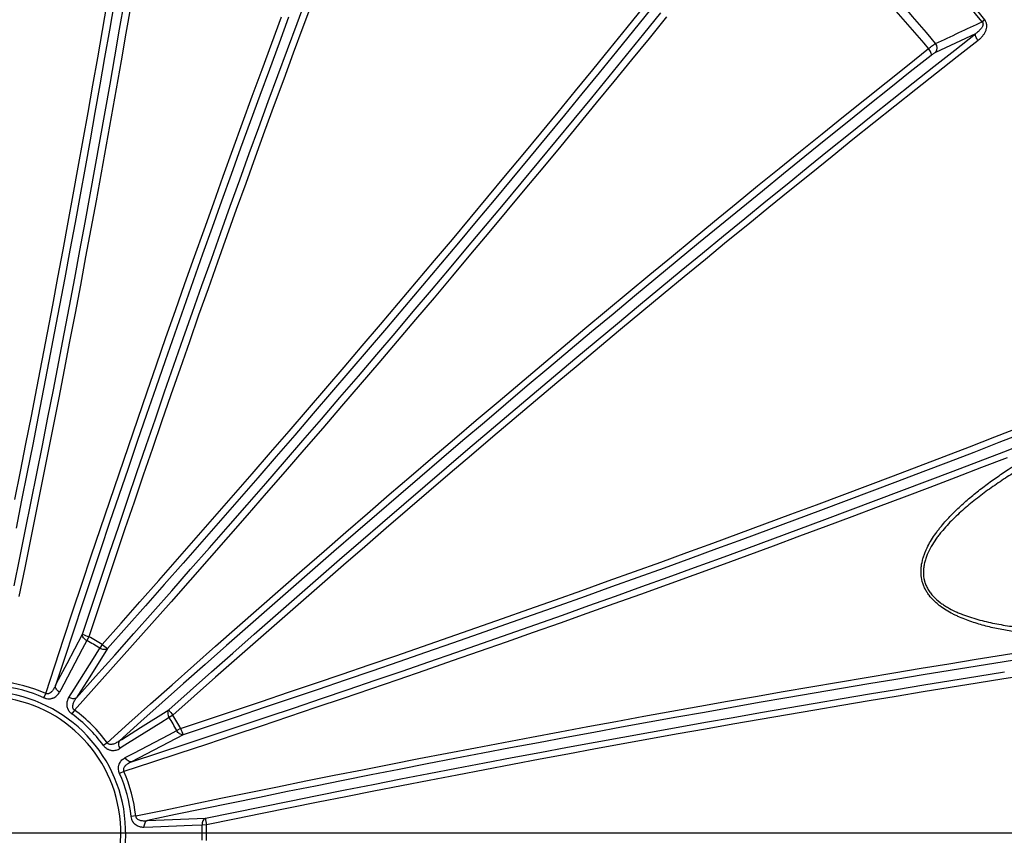
# Model space of a CAD drawing. Units: millimetres. Extents: x 0 to 420, y -6 to 302.
# Drawn here: x 116 to 151, y 100 to 129 of the extents above; entities that cross this region are included whole.
import ezdxf

# ---------------------------------------------------------------- set-up
doc = ezdxf.new("R2010")
doc.units = ezdxf.units.MM
doc.layers.add('FORMAT', color=7, linetype='Continuous')
doc.styles.add('SLDTEXTSTYLE0', font='TXT', dxfattribs={"width": 0.75})
doc.dimstyles.new('SLDDIMSTYLE3', dxfattribs={"dimtxt": 4.233333, "dimasz": 3.302, "dimexe": 0, "dimexo": 0.0625, "dimgap": 1.058333, "dimtad": 1, "dimdec": 4, "dimlfac": 40, "dimzin": 12, "dimdsep": 46, "dimtxsty": 'SLDTEXTSTYLE0', "dimsah": 1, "dimcen": 0.09, "dimazin": 3, "dimtfac": 1, "dimtofl": 0, "dimtmove": 0, "dimatfit": 3, "dimfxl": 0, "dimfrac": 2, "dimtolj": 1, "dimtzin": 12, "dimarcsym": 0})

# ---------------------------------------------------------------- blocks, each defined once
blk = doc.blocks.new('_D_6')
at = {"layer": 'FORMAT', "color": 7}
for p, q in [((161.924, 112.557), (171.861, 115.22)), ((163.425, 99.796), (173.892, 99.796))]:
    blk.add_line(p, q, dxfattribs=at)
blk.add_arc((114.3, 99.796), 58.592, 0, 15, dxfattribs=at)
for points in [[(170.895, 114.961), (171.166, 111.631), (172.154, 111.866)], [(172.892, 99.796), (173.307, 103.111), (172.291, 103.082)]]:
    blk.add_solid(points, dxfattribs=at)
at = {"layer": 'FORMAT', "color": 7, "insert": (177.199, 112.606), "char_height": 4.2333, "attachment_point": 1, "rotation": 277.709, "style": 'SLDTEXTSTYLE0'}
blk.add_mtext('15°', dxfattribs=at)
blk = doc.blocks.new('SW_CENTERMARKSYMBOL_1')
at = {"layer": 'FORMAT', "color": 0}
blk.add_line((0.125, 0), (48.125, 0), dxfattribs=at)

msp = doc.modelspace()

# ---------------------------------------------------------------- linework, layer by layer
at = {"color": 7, "linetype": 'Continuous', "lineweight": 25}
for p, q in [((150.2434244, 129.0258319), (150.1512765, 128.9508964)), ((118.0486354, 106.8422262), (117.9735108, 106.7010285)), ((118.5273955, 106.5658139), (118.442677, 106.4301552)), ((116.4304436, 104.6496904), (116.4969583, 104.8012051)), ((117.535658, 104.2015116), (117.4376997, 104.0681508)), ((121.0694385, 104.0237709), (120.9337798, 103.9390524)), ((121.3458508, 103.5450109), (121.204653, 103.4698862)), ((118.7051362, 103.0320334), (118.5717754, 102.9340752)), ((121.4353546, 103.3183042), (119.5865578, 102.3434018)), ((119.3048297, 101.9933337), (119.153315, 101.9268191)), ((119.7328884, 100.3957968), (119.5684155, 100.3776429)), ((120.1519061, 100.2334931), (122.2404624, 100.3136012)), ((122.2763031, 100.0725156), (122.1164599, 100.0669765))]:
    msp.add_line(p, q, dxfattribs=at)
at = {"color": 7, "linetype": 'Continuous', "lineweight": 25, "flags": 128}
for points in [[(115.3658359, 108.6750514), (115.5721038, 109.6834261), (115.7766931, 110.6913993), (115.9795884, 111.6988948), (116.1807743, 112.7058364), (116.3802356, 113.7121479), (116.5779572, 114.7177532), (116.7739242, 115.7225762), (116.9681217, 116.7265408), (117.1605351, 117.7295712), (117.3511497, 118.7315915), (117.5399512, 119.7325258), (117.7269253, 120.7322985), (117.9120578, 121.7308339), (118.0953348, 122.7280564), (118.2767423, 123.7238907), (118.4562667, 124.7182614), (118.6338943, 125.7110932), (118.8096118, 126.7023111), (118.9834058, 127.6918401), (119.1552632, 128.6796053), (119.3251709, 129.665532)], [(115.3912911, 111.7778891), (115.5908137, 112.7779593), (115.7885992, 113.7773814), (115.9846321, 114.7760778), (116.1788973, 115.7739713), (116.3713797, 116.7709842), (116.5620644, 117.7670394), (116.7509366, 118.7620597), (116.9379816, 119.7559678), (117.123185, 120.7486867), (117.3065324, 121.7401393), (117.4880096, 122.730249), (117.6676024, 123.7189388), (117.8452971, 124.7061321), (118.0210797, 125.6917523), (118.1949367, 126.675723), (118.3668546, 127.657968), (118.53682, 128.6384111), (118.7048198, 129.6169761)], [(118.9546153, 129.6272185), (118.7862611, 128.646589), (118.6159371, 127.6640776), (118.4436566, 126.6797605), (118.2694328, 125.6937139), (118.0932793, 124.7060144), (117.9152098, 123.7167385), (117.7352381, 122.725963), (117.5533781, 121.7337646), (117.3696439, 120.7402203), (117.1840498, 119.7454072), (116.9966102, 118.7494023), (116.8073396, 117.752283), (116.6162526, 116.7541265), (116.4233641, 115.7550102), (116.2286891, 114.7550116), (116.0322426, 113.7542083), (115.8340399, 112.7526778), (115.6340964, 111.7504978), (115.4324275, 110.747746)], [(119.5532343, 129.5385854), (119.3810156, 128.5406177), (119.2068065, 127.5407826), (119.0306206, 126.5391571), (118.8524712, 125.5358185), (118.6723723, 124.5308442), (118.4903377, 123.5243118), (118.3063815, 122.5162988), (118.1205178, 121.5068831), (117.9327609, 120.4961426), (117.7431255, 119.4841551), (117.551626, 118.4709988), (117.3582773, 117.4567519), (117.1630943, 116.4414925), (116.966092, 115.425299), (116.7672856, 114.4082498), (116.5666906, 113.3904234), (116.3643223, 112.3718983), (116.1601963, 111.352753), (115.9543285, 110.3330662), (115.7467346, 109.3129166), (115.5374308, 108.2923828)], [(117.8219288, 106.93173), (118.1448778, 107.9045952), (118.4691107, 108.8763283), (118.7946026, 109.8468539), (119.1213281, 110.8160969), (119.4492619, 111.783982), (119.7783786, 112.7504342), (120.1086526, 113.7153785), (120.4400584, 114.6787402), (120.7725702, 115.6404445), (121.1061623, 116.6004169), (121.4408088, 117.5585829), (121.7764837, 118.5148682), (122.1131611, 119.4691987), (122.4508148, 120.4215004), (122.7894186, 121.3716994), (123.1289463, 122.3197221), (123.4693715, 123.2654949), (123.8106679, 124.2089445), (124.152809, 125.1499977), (124.4957682, 126.0885816), (124.839519, 127.0246235), (125.1840347, 127.9580506), (125.5292886, 128.8887907), (125.8752539, 129.8167715)], [(126.0850069, 129.6790907), (125.7397699, 128.7530634), (125.3952428, 127.8242827), (125.0514524, 126.8928206), (124.7084252, 125.9587493), (124.366188, 125.0221412), (124.0247672, 124.0830691), (123.6841893, 123.1416056), (123.3444807, 122.1978238), (123.0056678, 121.2517969), (122.6677768, 120.3035982), (122.3308339, 119.3533013), (121.9948653, 118.4009799), (121.6598971, 117.4467077), (121.3259551, 116.4905588), (120.9930652, 115.5326073), (120.6612534, 114.5729276), (120.3305453, 113.6115939), (120.0009665, 112.6486809), (119.6725427, 111.6842633), (119.3452993, 110.7184158), (119.0192616, 109.7512133), (118.6944549, 108.7827307), (118.3709045, 107.8130433), (118.0486354, 106.8422262)], [(117.6046076, 104.6455434), (118.292081, 105.4138634), (118.9780552, 106.1828496), (119.6624785, 106.9524439), (120.3452991, 107.722588), (121.0264653, 108.4932238), (121.7059255, 109.2642929), (122.3836284, 110.0357369), (123.0595227, 110.8074976), (123.7335573, 111.5795165), (124.4056812, 112.3517352), (125.0758435, 113.1240954), (125.7439936, 113.8965385), (126.4100808, 114.6690062), (127.0740549, 115.44144), (127.7358655, 116.2137815), (128.3954627, 116.9859722), (129.0527965, 117.7579538), (129.7078171, 118.5296678), (130.3604751, 119.3010559), (131.0107211, 120.0720597), (131.6585058, 120.8426208), (132.3037803, 121.6126811), (132.9464958, 122.3821822), (133.5866036, 123.1510659), (134.2240553, 123.919274), (134.8588027, 124.6867485), (135.4907978, 125.4534313), (136.1199927, 126.2192644), (136.7463399, 126.9841898), (137.369792, 127.7481497), (137.9903018, 128.5110863), (138.6078223, 129.2729419)], [(118.5273955, 106.5658139), (119.2070133, 107.3303157), (119.885012, 108.0953623), (120.5613391, 108.8608944), (121.2359423, 109.6268525), (121.908769, 110.3931774), (122.5797673, 111.1598096), (123.248885, 111.9266897), (123.9160703, 112.6937581), (124.5812714, 113.4609555), (125.2444368, 114.2282223), (125.9055151, 114.995499), (126.5644549, 115.7627261), (127.2212052, 116.5298442), (127.875715, 117.2967937), (128.5279336, 118.0635152), (129.1778105, 118.8299493), (129.8252952, 119.5960364), (130.4703376, 120.3617173), (131.1128875, 121.1269324), (131.7528953, 121.8916226), (132.3903112, 122.6557285), (133.0250858, 123.4191908), (133.6571699, 124.1819503), (134.2865146, 124.943948), (134.9130709, 125.7051246), (135.5367904, 126.4654213), (136.1576246, 127.224779), (136.7755255, 127.9831388), (137.390445, 128.740442), (138.0023355, 129.4966299)], [(138.2342861, 129.3934233), (137.6211047, 128.6356402), (137.0048879, 127.8767394), (136.3856836, 127.1167797), (135.7635396, 126.35582), (135.1385043, 125.5939195), (134.5106262, 124.831137), (133.8799539, 124.0675318), (133.2465363, 123.3031631), (132.6104225, 122.5380902), (131.9716619, 121.7723724), (131.330304, 121.006069), (130.6863985, 120.2392395), (130.0399954, 119.4719434), (129.3911447, 118.7042401), (128.7398969, 117.9361892), (128.0863023, 117.1678502), (127.4304117, 116.3992827), (126.7722759, 115.6305463), (126.111946, 114.8617006), (125.4494731, 114.0928052), (124.7849087, 113.3239198), (124.1183043, 112.555104), (123.4497115, 111.7864173), (122.7791822, 111.0179194), (122.1067684, 110.2496699), (121.4325222, 109.4817284), (120.7564959, 108.7141543), (120.078742, 107.9470073), (119.3993129, 107.1803467), (118.7182614, 106.4142322)], [(116.4969583, 104.8012051), (116.8219444, 105.7927704), (117.1482952, 106.7833771), (117.4759855, 107.7729486), (117.8049899, 108.7614087), (118.1352832, 109.7486812), (118.4668398, 110.7346898), (118.7996342, 111.7193584), (119.1336407, 112.7026112), (119.4688334, 113.6843723), (119.8051867, 114.6645659), (120.1426744, 115.6431164), (120.4812707, 116.6199483), (120.8209493, 117.5949863), (121.161684, 118.5681551), (121.5034486, 119.5393797), (121.8462167, 120.5085851), (122.1899618, 121.4756966), (122.5346575, 122.4406395), (122.8802772, 123.4033395), (123.2267941, 124.3637222), (123.5741815, 125.3217136), (123.9224127, 126.2772397), (124.2714608, 127.2302269), (124.6212989, 128.1806016), (124.9718999, 129.1282904)], [(125.2288428, 129.1126624), (124.8822809, 128.1765089), (124.536462, 127.2377174), (124.1914122, 126.296359), (123.8471578, 125.3525047), (123.5037246, 124.4062261), (123.1611387, 123.4575947), (122.819426, 122.5066823), (122.4786124, 121.5535607), (122.1387236, 120.5983022), (121.7997854, 119.6409789), (121.4618234, 118.6816633), (121.1248631, 117.720428), (120.7889301, 116.7573457), (120.4540498, 115.7924892), (120.1202474, 114.8259316), (119.7875483, 113.8577458), (119.4559776, 112.8880053), (119.1255604, 111.9167833), (118.7963218, 110.9441534), (118.4682865, 109.970189), (118.1414794, 108.9949639), (117.8159253, 108.0185519), (117.4916487, 107.0410268), (117.1686743, 106.0624626), (116.8470264, 105.0829332)], [(138.8040521, 129.1227551), (138.1789641, 128.3517322), (137.5508248, 127.5796087), (136.9196825, 126.8064441), (136.2855859, 126.032298), (135.648584, 125.2572303), (135.008726, 124.4813006), (134.3660611, 123.7045689), (133.7206389, 122.9270951), (133.0725093, 122.1489391), (132.4217223, 121.370161), (131.768328, 120.5908209), (131.1123769, 119.8109789), (130.4539195, 119.0306951), (129.7930067, 118.2500297), (129.1296894, 117.469043), (128.4640189, 116.6877952), (127.7960464, 115.9063466), (127.1258236, 115.1247575), (126.453402, 114.3430882), (125.7788336, 113.5613989), (125.1021705, 112.77975), (124.4234648, 111.9982018), (123.7427689, 111.2168145), (123.0601352, 110.4356485), (122.3756166, 109.6547641), (121.6892657, 108.8742213), (121.0011355, 108.0940806), (120.3112791, 107.314402), (119.6197498, 106.5352457), (118.9266008, 105.7566718), (118.2318857, 104.9787405), (117.535658, 104.2015116)], [(120.9178567, 104.2146369), (121.6839713, 104.8956883), (122.4506319, 105.5751174), (123.2177789, 106.2528713), (123.9853529, 106.9288976), (124.7532945, 107.6031438), (125.521544, 108.2755576), (126.2900419, 108.9460869), (127.0587285, 109.6146797), (127.8275444, 110.2812841), (128.5964298, 110.9458486), (129.3653252, 111.6083214), (130.1341709, 112.2686513), (130.9029073, 112.9267871), (131.6714748, 113.5826777), (132.4398138, 114.2362723), (133.2078647, 114.8875201), (133.975568, 115.5363708), (134.7428641, 116.1827739), (135.5096936, 116.8266794), (136.275997, 117.4680373), (137.0417148, 118.1067979), (137.8067877, 118.7429117), (138.5711564, 119.3763293), (139.3347616, 120.0070016), (140.097544, 120.6348798), (140.8594446, 121.259915), (141.6204043, 121.882059), (142.380364, 122.5012633), (143.1392648, 123.1174801), (143.8970479, 123.7306615), (144.6536545, 124.34076), (145.4090259, 124.9477282), (146.1631036, 125.5515192), (146.9158292, 126.152086), (147.6671441, 126.7493822), (148.4169903, 127.3433614), (149.1653095, 127.9339775), (149.9120436, 128.5211848)], [(150.0025876, 128.2791493), (149.977092, 128.3138804), (149.9546085, 128.3493691), (149.9358088, 128.3845551), (149.9212546, 128.4183871), (149.9113807, 128.4498543), (149.9064822, 128.4780167), (149.9067054, 128.5020327), (149.9120436, 128.5211848)], [(150.0025876, 128.2791493), (149.2574254, 127.6931782), (148.5106816, 127.1038055), (147.762414, 126.5110767), (147.0126807, 125.915038), (146.2615398, 125.3157354), (145.5090495, 124.7132155), (144.7552683, 124.1075251), (144.0002544, 123.498711), (143.2440666, 122.8868204), (142.4867634, 122.2719009), (141.7284036, 121.654), (140.9690459, 121.0331658), (140.2087492, 120.4094464), (139.4475726, 119.78289), (138.6855749, 119.1535454), (137.9228154, 118.5214612), (137.159353, 117.8866866), (136.3952472, 117.2492707), (135.630557, 116.6092629), (134.8653419, 115.966713), (134.099661, 115.3216707), (133.3335739, 114.6741859), (132.5671398, 114.0243091), (131.8004183, 113.3720904), (131.0334688, 112.7175806), (130.2663507, 112.0608303), (129.4991236, 111.4018905), (128.7318468, 110.7408123), (127.9645801, 110.0776469), (127.1973827, 109.4124457), (126.4303143, 108.7452604), (125.6634342, 108.0761427), (124.896802, 107.4051445), (124.1304771, 106.7323177), (123.3645189, 106.0577146), (122.5989869, 105.3813874), (121.8339403, 104.7033887), (121.0694385, 104.0237709)], [(118.7051362, 103.0320334), (119.482365, 103.7282611), (120.2602964, 104.4229762), (121.0388703, 105.1161252), (121.8180266, 105.8076545), (122.5977052, 106.4975109), (123.3778459, 107.1856411), (124.1583886, 107.871992), (124.9392731, 108.5565106), (125.7204391, 109.2391443), (126.5018264, 109.9198402), (127.2833746, 110.5985459), (128.0650235, 111.2752091), (128.8467127, 111.9497774), (129.6283821, 112.622199), (130.4099712, 113.2924218), (131.1914198, 113.9603943), (131.9726676, 114.6260649), (132.7536543, 115.2893821), (133.5343196, 115.9502949), (134.3146034, 116.6087523), (135.0944455, 117.2647034), (135.8737856, 117.9180977), (136.6525637, 118.5688848), (137.4307197, 119.2170144), (138.2081935, 119.8624365), (138.9849252, 120.5051014), (139.7608549, 121.1449595), (140.5359226, 121.7819613), (141.3100686, 122.4160579), (142.0832333, 123.0472002), (142.8553568, 123.6753396), (143.6263797, 124.3004275), (144.3962425, 124.9224159), (145.1648857, 125.5412566), (145.9322502, 126.156902), (146.6982766, 126.7693046), (147.462906, 127.3784171), (148.2260792, 127.9841925)], [(148.3217771, 127.7439477), (147.5676148, 127.1453353), (146.8120271, 126.5434569), (146.0550711, 125.9383581), (145.2968041, 125.3300846), (144.5372834, 124.7186824), (143.7765664, 124.1041977), (143.0147109, 123.4866772), (142.2517743, 122.8661674), (141.4878144, 122.2427153), (140.722889, 121.6163681), (139.9570559, 120.9871732), (139.1903731, 120.3551781), (138.4228986, 119.7204307), (137.6546904, 119.082979), (136.8858067, 118.4428712), (136.1163057, 117.8001557), (135.3462454, 117.1548812), (134.5756842, 116.5070965), (133.8046805, 115.8568505), (133.0332924, 115.2041925), (132.2615784, 114.5491719), (131.4895968, 113.8918381), (130.7174061, 113.2322409), (129.9450646, 112.5704303), (129.1726308, 111.9064562), (128.4001631, 111.240369), (127.6277199, 110.5722189), (126.8553598, 109.9020566), (126.0831411, 109.2299327), (125.3111222, 108.5558982), (124.5393615, 107.8800038), (123.7679175, 107.2023009), (122.9968484, 106.5228407), (122.2262126, 105.8416745), (121.4560685, 105.158854), (120.6864742, 104.4744307), (119.917488, 103.7884564), (119.149168, 103.1009831)], [(148.3217771, 127.7439477), (148.3264177, 127.7626502), (148.3259115, 127.7862804), (148.3202738, 127.8141249), (148.3096749, 127.8453433), (148.2944346, 127.8789931), (148.2750129, 127.9140587), (148.2519962, 127.9494816), (148.2260792, 127.9841925)], [(121.3458508, 103.5450109), (122.3173737, 103.8675149), (123.2877652, 104.191302), (124.25695, 104.5163472), (125.2248527, 104.8426251), (126.1913983, 105.1701105), (127.1565116, 105.4987779), (128.1201177, 105.8286018), (129.0821418, 106.1595566), (130.0425092, 106.4916166), (131.0011453, 106.8247559), (131.9579757, 107.1589488), (132.912926, 107.4941692), (133.8659221, 107.8303912), (134.81689, 108.1675886), (135.7657559, 108.5057352), (136.7124461, 108.8448049), (137.656887, 109.1847712), (138.5990053, 109.5256077), (139.5387278, 109.867288), (140.4759817, 110.2097856), (141.4106941, 110.5530739), (142.3427923, 110.8971261), (143.2722041, 111.2419157), (144.1988573, 111.5874157), (145.1226799, 111.9335994), (146.0436001, 112.28044), (146.9615465, 112.6279103), (147.8764478, 112.9759836), (148.7882328, 113.3246327), (149.6968309, 113.6738306), (150.6021715, 114.0235502), (151.5041842, 114.3737643)], [(151.6573105, 114.1699021), (150.7533949, 113.8189493), (149.8461444, 113.4684919), (148.9356296, 113.1185573), (148.021921, 112.7691727), (147.1050896, 112.4203651), (146.1852067, 112.0721617), (145.2623437, 111.7245895), (144.3365722, 111.3776755), (143.4079642, 111.0314465), (142.4765917, 110.6859296), (141.542527, 110.3411516), (140.6058428, 109.9971391), (139.6666117, 109.653919), (138.7249066, 109.3115178), (137.7808008, 108.9699622), (136.8343675, 108.6292788), (135.8856802, 108.2894938), (134.9348126, 107.9506338), (133.9818385, 107.6127251), (133.0268319, 107.2757938), (132.069867, 106.9398662), (131.1110181, 106.6049683), (130.1503597, 106.2711261), (129.1879663, 105.9383657), (128.2239126, 105.6067127), (127.2582737, 105.276193), (126.2911244, 104.9468322), (125.3225398, 104.618656), (124.3525951, 104.2916897), (123.3813658, 103.9659588), (122.4089271, 103.6414886), (121.4353546, 103.3183042)], [(119.5865578, 102.3434018), (120.5637322, 102.6642744), (121.5399464, 102.9864673), (122.5151268, 103.3099562), (123.4892, 103.6347167), (124.4620926, 103.9607243), (125.4337315, 104.2879545), (126.4040434, 104.6163827), (127.3729553, 104.9459842), (128.3403943, 105.2767341), (129.3062876, 105.6086075), (130.2705624, 105.9415795), (131.2331461, 106.275625), (132.1939662, 106.6107188), (133.1529505, 106.9468357), (134.1100267, 107.2839504), (135.0651227, 107.6220376), (136.0181668, 107.9610717), (136.969087, 108.3010272), (137.9178119, 108.6418786), (138.8642699, 108.9836002), (139.8083899, 109.3261663), (140.7501008, 109.669551), (141.6893316, 110.0137286), (142.6260117, 110.3586731), (143.5600705, 110.7043585), (144.4914377, 111.0507588), (145.4200433, 111.397848), (146.3458172, 111.7455998), (147.2686898, 112.0939882), (148.1885916, 112.4429869), (149.1054534, 112.7925696), (150.0192061, 113.14271), (150.9297809, 113.4933818), (151.8371094, 113.8445585)], [(151.0520198, 113.2756767), (150.1299334, 112.9206366), (149.2045987, 112.5661411), (148.276087, 112.2122176), (147.3444695, 111.8588932), (146.4098179, 111.5061952), (145.472204, 111.1541507), (144.5316999, 110.8027866), (143.5883779, 110.45213), (142.6423104, 110.1022079), (141.6935703, 109.7530472), (140.7422304, 109.4046746), (139.7883638, 109.057117), (138.8320439, 108.7104011), (137.8733441, 108.3645535), (136.9123382, 108.0196008), (135.9491, 107.6755695), (134.9837036, 107.3324861), (134.0162231, 106.990377), (133.046733, 106.6492684), (132.0753076, 106.3091865), (131.1020218, 105.9701575), (130.1269503, 105.6322075), (129.1501681, 105.2953624), (128.1717502, 104.9596481), (127.1917718, 104.6250905), (126.2103083, 104.2917151), (125.2274351, 103.9595478), (124.2432278, 103.6286139), (123.2577619, 103.2989389), (122.2711133, 102.9705483), (121.2833578, 102.6434671), (120.2945712, 102.3177206), (119.3048297, 101.9933337)], [(116.8470264, 105.0829332), (116.8916217, 105.1675035), (117.2650331, 105.8756383), (117.8219288, 106.93173)], [(117.9735108, 106.7010285), (117.9383499, 106.7223698), (117.9063998, 106.747371), (117.8785285, 106.7753529), (117.8554933, 106.8055553), (117.8379198, 106.8371577), (117.8262855, 106.8693016), (117.8209065, 106.9011138), (117.8219288, 106.93173)], [(117.9735108, 106.7010285), (117.808572, 106.3883049), (117.148786, 105.1374252), (117.0430121, 104.9369041), (116.9984043, 104.8523404)], [(117.3292194, 104.6613442), (117.5175605, 104.9605582), (118.2709622, 106.1573886), (118.442677, 106.4301552)], [(118.7182614, 106.4142322), (118.082107, 105.4039004), (117.65555, 104.7264493), (117.6046076, 104.6455434)], [(118.7182614, 106.4142322), (118.6922582, 106.3980387), (118.6620185, 106.386791), (118.6283639, 106.3807946), (118.5922087, 106.3802125), (118.554535, 106.3850604), (118.5163664, 106.3952067), (118.4787396, 106.4103756), (118.442677, 106.4301552)], [(119.7328884, 100.3957968), (120.7522231, 100.6097404), (121.7714107, 100.8220289), (122.7903726, 101.032646), (123.8090307, 101.2415757), (124.8273067, 101.4488017), (125.8451222, 101.6543082), (126.862399, 101.8580795), (127.879059, 102.0600997), (128.895024, 102.2603535), (129.9102159, 102.4588253), (130.9245567, 102.6555), (131.9379684, 102.8503625), (132.9503731, 103.0433977), (133.961693, 103.2345908), (134.9718505, 103.4239271), (135.9807677, 103.6113922), (136.9883672, 103.7969714), (137.9945716, 103.9806507), (138.9993035, 104.1624159), (140.0024856, 104.342253), (141.0040409, 104.5201481), (142.0038924, 104.6960877), (143.0019632, 104.8700582), (143.9981767, 105.0420461), (144.9924562, 105.2120384), (145.9847253, 105.3800219), (146.9749078, 105.5459838), (147.9629275, 105.7099112), (148.9487085, 105.8717916), (149.9321751, 106.0316125), (150.9132516, 106.1893616), (151.8918627, 106.3450268)], [(151.9070068, 106.0973419), (150.9406035, 105.9436961), (149.9717866, 105.7880127), (149.0006289, 105.6303035), (148.0272036, 105.4705804), (147.0515839, 105.3088554), (146.0738434, 105.1451407), (145.0940555, 104.9794485), (144.1122941, 104.8117915), (143.1286332, 104.6421821), (142.1431466, 104.4706332), (141.1559087, 104.2971577), (140.1669938, 104.1217686), (139.1764763, 103.9444791), (138.1844307, 103.7653027), (137.1909319, 103.5842527), (136.1960545, 103.4013428), (135.1998735, 103.2165869), (134.2024638, 103.0299987), (133.2039006, 102.8415923), (132.204259, 102.651382), (131.2036144, 102.459382), (130.2020419, 102.2656068), (129.1996171, 102.070071), (128.1964154, 101.8727893), (127.1925123, 101.6737766), (126.1879834, 101.4730478), (125.1829044, 101.2706181), (124.1773508, 101.0665027), (123.1713985, 100.8607169), (122.1651231, 100.6532763), (121.1586004, 100.4441964), (120.1519061, 100.2334931)], [(122.2404624, 100.3136012), (123.245193, 100.5205016), (124.2495847, 100.7257214), (125.2535595, 100.9292449), (126.2570393, 101.1310561), (127.2599463, 101.3311394), (128.2622026, 101.5294793), (129.2637303, 101.7260603), (130.2644517, 101.9208672), (131.2642891, 102.1138849), (132.2631648, 102.3050984), (133.2610012, 102.4944927), (134.2577209, 102.6820533), (135.2532465, 102.8677656), (136.2475007, 103.0516151), (137.2404062, 103.2335875), (138.231886, 103.4136688), (139.221863, 103.5918449), (140.2102604, 103.768102), (141.1970015, 103.9424264), (142.1820096, 104.1148046), (143.1652081, 104.2852232), (144.1465209, 104.4536689), (145.1258716, 104.6201288), (146.1031842, 104.7845898), (147.0783828, 104.9470391), (148.0513918, 105.1074643), (149.0221354, 105.2658527), (149.9905385, 105.4221922), (150.9565256, 105.5764705)], [(151.893382, 105.4761904), (150.931914, 105.3243056), (149.9679604, 105.1703521), (149.0015961, 105.0143417), (148.032896, 104.8562867), (147.0619354, 104.6961993), (146.0887897, 104.5340919), (145.1135345, 104.3699772), (144.1362455, 104.2038677), (143.1569986, 104.0357766), (142.1758698, 103.8657168), (141.1929354, 103.6937015), (140.2082716, 103.519744), (139.2219549, 103.343858), (138.234062, 103.166057), (137.2446694, 102.9863548), (136.2538542, 102.8047654), (135.2616931, 102.621303), (134.2682632, 102.4359817), (133.2736418, 102.248816), (132.2779059, 102.0598203), (131.2811331, 101.8690094), (130.2834005, 101.676398), (129.2847858, 101.4820012), (128.2853665, 101.285834), (127.2852201, 101.0879117), (126.2844244, 100.8882496), (125.2830571, 100.6868632), (124.2811959, 100.4837682), (123.2789186, 100.2789804), (122.2763031, 100.0725156)], [(116.9984043, 104.8523404), (116.9632823, 104.8736876), (116.9313712, 104.8986865), (116.9035367, 104.9266588), (116.8805338, 104.9568458), (116.8629867, 104.9884284), (116.8513712, 105.0205499), (116.8460025, 105.052339), (116.8470264, 105.0829332)], [(117.6046076, 104.6455434), (117.5786242, 104.6293597), (117.5484097, 104.6181145), (117.5147839, 104.6121131), (117.478659, 104.611518), (117.4410149, 104.6163456), (117.4028729, 104.6264649), (117.3652677, 104.6416013), (117.3292194, 104.6613442)], [(119.149168, 103.1009831), (119.2300739, 103.1519255), (119.907525, 103.5784824), (120.9178567, 104.2146369)], [(120.9178567, 104.2146369), (120.9016633, 104.1886336), (120.8904156, 104.1583939), (120.8844192, 104.1247393), (120.8838371, 104.0885841), (120.888685, 104.0509104), (120.8988312, 104.0127418), (120.9140002, 103.9751151), (120.9337798, 103.9390524)], [(120.9337798, 103.9390524), (120.6345768, 103.7506953), (119.4377456, 102.9972947), (119.2458821, 102.8765253), (119.1649687, 102.8255948)], [(119.3559649, 102.4947797), (119.6686801, 102.6597361), (120.9195604, 103.3195208), (121.204653, 103.4698862)], [(121.4353546, 103.3183042), (121.4047384, 103.3172819), (121.3729262, 103.322661), (121.3407823, 103.3342953), (121.3091799, 103.3518687), (121.2789775, 103.374904), (121.2509956, 103.4027752), (121.2259944, 103.4347253), (121.204653, 103.4698862)], [(119.149168, 103.1009831), (119.1329843, 103.0749996), (119.1217391, 103.0447851), (119.1157376, 103.0111593), (119.1151426, 102.9750344), (119.1199702, 102.9373903), (119.1300895, 102.8992483), (119.1452258, 102.8616431), (119.1649687, 102.8255948)], [(119.5865578, 102.3434018), (119.5559636, 102.342378), (119.5241745, 102.3477466), (119.492053, 102.3593621), (119.4604703, 102.3769093), (119.4302834, 102.3999121), (119.4023111, 102.4277466), (119.3773122, 102.4596577), (119.3559649, 102.4947797)], [(120.1519061, 100.2334931), (120.1248989, 100.2190826), (120.100053, 100.1985387), (120.0780427, 100.1724186), (120.0594649, 100.141431), (120.0448237, 100.1064165), (120.0345162, 100.0683249), (120.0288221, 100.0281896), (120.0278958, 99.9870995)], [(122.2404624, 100.3136012), (122.2134368, 100.2991784), (122.1885761, 100.2786139), (122.1665558, 100.2524664), (122.1479741, 100.2214461), (122.1333357, 100.1863958), (122.1230383, 100.1482677), (122.1173616, 100.1080975), (122.1164599, 100.0669765)], [(122.1164599, 100.0669765), (121.763164, 100.053456), (120.3499774, 99.9994075), (120.0278958, 99.9870995)]]:
    msp.add_lwpolyline(points, dxfattribs=at)
at = {"color": 7, "linetype": 'Continuous', "lineweight": 25}
msp.add_circle((114.2997279, 99.7961033), 48.0625, dxfattribs=at)
for centre, radius, start, end in [((114.2997279, 99.7961033), 47.3115458, 78.90887392, 161.09112608), ((114.2997279, 99.7961033), 47.3115458, 348.90887392, 71.09112608), ((114.2997279, 99.7961033), 46.2096905, 39.11831103, 50.88168897), ((114.2997279, 99.7961033), 46.3284616, 39.11831103, 50.88168897), ((114.2997279, 99.7961033), 44.4217733, 39.69608592, 50.30391408), ((114.2997279, 99.7961033), 44.1085671, 39.72187714, 50.27812286), ((148.2765187, 128.009311), 0.2584506, 321.58854581, 38.15163788), ((118.4257671, 108.1293403), 1.3412274, 243.24263659, 253.66911914), ((114.2997279, 99.7961033), 7.8214239, 58.01532352, 61.98467648), ((114.2997279, 99.7961033), 7.981363, 58.01532352, 61.98467648), ((119.4535032, 107.5359766), 1.3412274, 226.33088086, 236.75736341), ((114.2997279, 99.7961033), 5.4661564, 66.29861464, 83.70138536), ((114.2997279, 99.7961033), 5.0732233, 284.00527226, 255.99472774), ((114.2997279, 99.7961033), 5.3006846, 66.29861464, 83.70138536), ((114.2997279, 99.7961033), 4.8964466, 284.00527226, 255.99472774), ((114.2997279, 99.7961033), 5.3006846, 36.29861464, 53.70138536), ((114.2997279, 99.7961033), 5.4661564, 36.29861464, 53.70138536), ((122.0396012, 104.9498786), 1.3412274, 213.24263659, 223.66911914), ((114.2997279, 99.7961033), 7.8214239, 28.01532352, 31.98467648), ((114.2997279, 99.7961033), 7.981363, 28.01532352, 31.98467648), ((122.6329649, 103.9221425), 1.3412274, 196.33088086, 206.75736341), ((114.2997279, 99.7961033), 5.3006846, 6.29861464, 23.70138536), ((114.2997279, 99.7961033), 5.4661564, 6.29861464, 23.70138536), ((123.5795424, 100.389467), 1.3412274, 183.24263659, 193.66911914), ((114.2997279, 99.7961033), 7.8214239, 358.01532352, 1.98467648), ((114.2997279, 99.7961033), 7.981363, 358.01532352, 1.98467648)]:
    msp.add_arc(centre, radius, start, end, dxfattribs=at)
for points in [[(148.4797588, 128.1689676), (149.0373499, 128.4300319), (149.5945067, 128.6906589), (150.1512765, 128.9508964)], [(149.9120436, 128.5211848), (149.4346595, 128.2973515), (148.9569989, 128.0732121), (148.4790327, 127.8487345)]]:
    msp.add_open_spline(points, degree=3, dxfattribs=at)
for points, knots in [([(150.1512765, 128.9508964), (150.1559812, 128.9457761), (150.1601942, 128.9403103), (150.1675831, 128.9286499), (150.1707663, 128.9223997), (150.1758149, 128.9097658), (150.1777415, 128.9032648), (150.1804665, 128.8903129), (150.1812699, 128.8839039), (150.1820005, 128.8711909), (150.181922, 128.864872), (150.1810684, 128.8525329), (150.1802932, 128.8464681), (150.1771605, 128.8286635), (150.1740465, 128.8174361), (150.1665205, 128.795794), (150.1620954, 128.7853873), (150.1522853, 128.7651743), (150.1468826, 128.7553519), (150.129741, 128.7269159), (150.1170371, 128.7091937), (150.0899492, 128.6753719), (150.0755493, 128.6592878), (150.0454401, 128.6283819), (150.0298023, 128.6136423), (149.9815261, 128.5712163), (149.9475161, 128.5452676), (149.9120436, 128.5211848)], [0, 0, 0, 0, 0.03125, 0.03125, 0.0625, 0.0625, 0.09375, 0.09375, 0.125, 0.125, 0.15625, 0.15625, 0.1875, 0.1875, 0.25, 0.25, 0.3125, 0.3125, 0.375, 0.375, 0.5, 0.5, 0.625, 0.625, 0.75, 0.75, 1, 1, 1, 1]), ([(150.0025876, 128.2791493), (150.0304451, 128.3010152), (150.0571158, 128.3240771), (150.1079401, 128.3727391), (150.1320964, 128.3983365), (150.1661899, 128.4388934), (150.1771959, 128.4527743), (150.1984189, 128.4813326), (150.20858, 128.495938), (150.2374713, 128.5406129), (150.2546901, 128.5716039), (150.2767149, 128.6203431), (150.2834178, 128.6369677), (150.2953286, 128.6711029), (150.3005288, 128.6886297), (150.3131836, 128.7416229), (150.3179121, 128.7778179), (150.3171823, 128.8339412), (150.3156062, 128.8526148), (150.3095109, 128.8895689), (150.3049941, 128.9078977), (150.29256, 128.944212), (150.2848223, 128.9616441), (150.2663832, 128.9949096), (150.2556732, 129.0107696), (150.2434244, 129.0258319)], [0, 0, 0, 0, 0.125, 0.125, 0.25, 0.25, 0.3125, 0.3125, 0.375, 0.375, 0.5, 0.5, 0.5625, 0.5625, 0.625, 0.625, 0.75, 0.75, 0.8125, 0.8125, 0.875, 0.875, 0.9375, 0.9375, 1, 1, 1, 1]), ([(148.2260792, 127.9841925), (148.2517747, 128.004942), (148.2764645, 128.0244399), (148.3239199, 128.061038), (148.3467089, 128.0781555), (148.390185, 128.1098196), (148.4102937, 128.1239462), (148.4473956, 128.1489373), (148.4643885, 128.1598018), (148.4797588, 128.1689676)], [0, 0, 0, 0, 0.25, 0.25, 0.5, 0.5, 0.75, 0.75, 1, 1, 1, 1]), ([(148.4790327, 127.8487345), (148.4691424, 127.8440895), (148.4583429, 127.8383465), (148.4349892, 127.8247415), (148.4224352, 127.8168797), (148.3954837, 127.79893), (148.3814452, 127.7890799), (148.3523855, 127.7677627), (148.3373475, 127.7562845), (148.3217771, 127.7439477)], [0, 0, 0, 0, 0.25, 0.25, 0.5, 0.5, 0.75, 0.75, 1, 1, 1, 1]), ([(155.39865, 114.7613636), (155.0221653, 114.6148869), (154.6488528, 114.4603654), (153.9088089, 114.134787), (153.5420723, 113.963741), (152.8158606, 113.6037561), (152.4563725, 113.4148437), (151.9236231, 113.1159586), (151.7471269, 113.013731), (151.3965972, 112.8034899), (151.222562, 112.69548), (150.9636623, 112.5285029), (150.8777223, 112.4720146), (150.7066305, 112.3572404), (150.6215604, 112.2990081), (150.3683834, 112.1218928), (150.2021118, 112.0004886), (149.8757009, 111.7496726), (149.7155487, 111.620277), (149.4031026, 111.3513631), (149.2507771, 111.2118838), (149.0304081, 110.9923398), (148.9583168, 110.9174231), (148.8174806, 110.7633609), (148.7487303, 110.6842222), (148.6487911, 110.5615099), (148.6160807, 110.5200146), (148.5522921, 110.4360638), (148.5211732, 110.3935594), (148.4304327, 110.2642646), (148.3733936, 110.1757155), (148.2684022, 109.9924527), (148.2204118, 109.8977646), (148.1683778, 109.7740251), (148.1583775, 109.7490048), (148.1394148, 109.6987796), (148.1304316, 109.673527), (148.1050813, 109.5973196), (148.090308, 109.5459172), (148.0656926, 109.4417285), (148.0558478, 109.3889431), (148.0454454, 109.3085415), (148.0427073, 109.2815365), (148.0388301, 109.2270785), (148.0377073, 109.1997853), (148.0363731, 109.0640257), (148.0488793, 108.9566717), (148.0803782, 108.8375092), (148.0841302, 108.8242617), (148.0920754, 108.7979851), (148.0962662, 108.7849586), (148.1094793, 108.7462069), (148.1191418, 108.7208095), (148.1505838, 108.6458741), (148.1748153, 108.5975913), (148.2156915, 108.5274863), (148.2300724, 108.5045048), (148.26029, 108.4592873), (148.2761768, 108.4369903), (148.3253311, 108.3719572), (148.3602005, 108.3308651), (148.470087, 108.2132819), (148.5503324, 108.1424295), (148.6571314, 108.060877), (148.6787955, 108.0449425), (148.7224587, 108.0139277), (148.7444908, 107.998822), (148.8111382, 107.9546091), (148.8563024, 107.9266028), (148.9936661, 107.8463416), (149.0877206, 107.7978132), (149.2316253, 107.7307158), (149.2800687, 107.7093084), (149.3777993, 107.6682003), (149.4268741, 107.6485895), (149.5744452, 107.5923115), (149.6733796, 107.5581422), (149.8721087, 107.4950975), (149.9719049, 107.4662302), (150.2723364, 107.3861667), (150.4740023, 107.3414357), (150.8792607, 107.264573), (151.0828617, 107.2324898), (151.491524, 107.1783036), (151.6965888, 107.1562208), (152.0050558, 107.1293257), (152.1080099, 107.121408), (152.31354, 107.1075382), (152.4162006, 107.1015786), (152.7238834, 107.0863945), (152.9286076, 107.0798548), (153.3373194, 107.0730119), (153.5413068, 107.0727125), (154.1522245, 107.0802033), (154.5581144, 107.0963233), (155.3673096, 107.1476513), (155.770613, 107.1828886), (156.574716, 107.2709756), (156.975515, 107.3238374), (157.3750687, 107.3852688)], [0, 0, 0, 0, 0.0625, 0.0625, 0.125, 0.125, 0.1875, 0.1875, 0.21875, 0.21875, 0.25, 0.25, 0.265625, 0.265625, 0.28125, 0.28125, 0.3125, 0.3125, 0.34375, 0.34375, 0.375, 0.375, 0.390625, 0.390625, 0.40625, 0.40625, 0.4140625, 0.4140625, 0.421875, 0.421875, 0.4375, 0.4375, 0.453125, 0.453125, 0.45703125, 0.45703125, 0.4609375, 0.4609375, 0.46875, 0.46875, 0.4765625, 0.4765625, 0.48046875, 0.48046875, 0.484375, 0.484375, 0.5, 0.5, 0.501953125, 0.501953125, 0.50390625, 0.50390625, 0.5078125, 0.5078125, 0.515625, 0.515625, 0.51953125, 0.51953125, 0.5234375, 0.5234375, 0.53125, 0.53125, 0.546875, 0.546875, 0.55078125, 0.55078125, 0.5546875, 0.5546875, 0.5625, 0.5625, 0.578125, 0.578125, 0.5859375, 0.5859375, 0.59375, 0.59375, 0.609375, 0.609375, 0.625, 0.625, 0.65625, 0.65625, 0.6875, 0.6875, 0.71875, 0.71875, 0.734375, 0.734375, 0.75, 0.75, 0.78125, 0.78125, 0.8125, 0.8125, 0.875, 0.875, 0.9375, 0.9375, 1, 1, 1, 1]), ([(155.7801509, 106.9466121), (155.4387816, 106.9167188), (155.0965001, 106.8937044), (154.4100567, 106.8626039), (154.0658957, 106.8545029), (153.3755841, 106.8553154), (153.0294355, 106.8641956), (152.5085702, 106.8930411), (152.3346738, 106.9052588), (152.0733867, 106.9280435), (151.9861571, 106.9363897), (151.8118456, 106.9546578), (151.7248142, 106.9645733), (151.4641266, 106.996834), (151.2908747, 107.0216795), (150.9456874, 107.0792319), (150.7737502, 107.1119292), (150.4315364, 107.1869162), (150.2612559, 107.2291857), (149.9228909, 107.3260232), (149.7547968, 107.3805425), (149.5049846, 107.4750091), (149.4221056, 107.5086309), (149.2985152, 107.562979), (149.257396, 107.5817732), (149.1759273, 107.6205858), (149.1355272, 107.6406248), (149.0154296, 107.7028244), (148.9368261, 107.747052), (148.7832383, 107.8423205), (148.7082475, 107.893349), (148.5992497, 107.9764391), (148.5634498, 108.0052869), (148.4939498, 108.0648446), (148.4601634, 108.0956148), (148.3620172, 108.1912295), (148.3008381, 108.2593446), (148.2311423, 108.3514507), (148.2175446, 108.3702226), (148.1910804, 108.4085174), (148.1782736, 108.4279571), (148.1413463, 108.486911), (148.1186425, 108.5271676), (148.0772758, 108.6096944), (148.0586127, 108.6519645), (148.0338288, 108.7169694), (148.0261028, 108.7389045), (148.011755, 108.7833247), (148.0051164, 108.8058799), (147.9750803, 108.9188409), (147.9609323, 109.0102113), (147.9531883, 109.1486324), (147.9528569, 109.1950007), (147.9555941, 109.2648807), (147.9570422, 109.2881063), (147.9609326, 109.3342404), (147.963376, 109.3571803), (147.9779293, 109.4712838), (147.9969961, 109.560672), (148.0344439, 109.6924916), (148.0484111, 109.7360517), (148.0713762, 109.8008762), (148.0793766, 109.82242), (148.0959181, 109.8650931), (148.1044686, 109.8862511), (148.1485227, 109.9912092), (148.1878986, 110.0725355), (148.2730577, 110.2310829), (148.3188527, 110.3082965), (148.4156399, 110.4593833), (148.466638, 110.5332527), (148.5463913, 110.6419563), (148.5735487, 110.6778732), (148.6285738, 110.7486877), (148.6564717, 110.7836285), (148.7977055, 110.9562171), (148.9161955, 111.0876105), (149.1610241, 111.3407753), (149.2873958, 111.4625076), (149.5462225, 111.6984334), (149.6786912, 111.8126109), (149.9485743, 112.0347671), (150.0859953, 112.1427382), (150.2952547, 112.3007291), (150.3655314, 112.3527291), (150.5070569, 112.4554899), (150.5783381, 112.5062734), (150.7933241, 112.656724), (150.9378703, 112.7542935), (151.374676, 113.0398069), (151.6700756, 113.2206098), (152.2675728, 113.5665091), (152.5696855, 113.7315755), (153.1796805, 114.0478417), (153.4875695, 114.1990281), (153.7980824, 114.3437925)], [0, 0, 0, 0, 0.0625, 0.0625, 0.125, 0.125, 0.1875, 0.1875, 0.21875, 0.21875, 0.234375, 0.234375, 0.25, 0.25, 0.28125, 0.28125, 0.3125, 0.3125, 0.34375, 0.34375, 0.375, 0.375, 0.390625, 0.390625, 0.3984375, 0.3984375, 0.40625, 0.40625, 0.421875, 0.421875, 0.4375, 0.4375, 0.4453125, 0.4453125, 0.453125, 0.453125, 0.46875, 0.46875, 0.47265625, 0.47265625, 0.4765625, 0.4765625, 0.484375, 0.484375, 0.4921875, 0.4921875, 0.49609375, 0.49609375, 0.5, 0.5, 0.515625, 0.515625, 0.5234375, 0.5234375, 0.52734375, 0.52734375, 0.53125, 0.53125, 0.546875, 0.546875, 0.5546875, 0.5546875, 0.55859375, 0.55859375, 0.5625, 0.5625, 0.578125, 0.578125, 0.59375, 0.59375, 0.609375, 0.609375, 0.6171875, 0.6171875, 0.625, 0.625, 0.65625, 0.65625, 0.6875, 0.6875, 0.71875, 0.71875, 0.75, 0.75, 0.765625, 0.765625, 0.78125, 0.78125, 0.8125, 0.8125, 0.875, 0.875, 0.9375, 0.9375, 1, 1, 1, 1]), ([(116.4304436, 104.6496904), (116.4461972, 104.6427746), (116.4621302, 104.6367565), (116.4862955, 104.6290542), (116.494395, 104.626708), (116.5106835, 104.6224609), (116.5189008, 104.6205544), (116.5598717, 104.6122186), (116.5917584, 104.6094079), (116.6306831, 104.6100729), (116.638447, 104.6104201), (116.6537002, 104.611516), (116.6612001, 104.6122631), (116.6833475, 104.6150619), (116.6976437, 104.617669), (116.7254064, 104.6242107), (116.7388724, 104.6281459), (116.7650459, 104.6372435), (116.7777052, 104.6423961), (116.8139967, 104.6592387), (116.8361985, 104.6723805), (116.8773646, 104.7018285), (116.8963858, 104.718232), (116.9308411, 104.753098), (116.9463832, 104.7716217), (116.9745416, 104.8105785), (116.9871543, 104.8310137), (116.9984043, 104.8523404)], [0, 0, 0, 0, 0.0625, 0.0625, 0.09375, 0.09375, 0.125, 0.125, 0.25, 0.25, 0.28125, 0.28125, 0.3125, 0.3125, 0.375, 0.375, 0.4375, 0.4375, 0.5, 0.5, 0.625, 0.625, 0.75, 0.75, 0.875, 0.875, 1, 1, 1, 1]), ([(116.8470264, 105.0829332), (116.831153, 105.0453445), (116.8132667, 105.008929), (116.7824085, 104.9566394), (116.7714231, 104.9395751), (116.7478035, 104.9065652), (116.7352384, 104.8907013), (116.714878, 104.8681756), (116.707837, 104.8608804), (116.693138, 104.8468047), (116.6854562, 104.8400034), (116.6614123, 104.8207107), (116.6442706, 104.8093869), (116.6157387, 104.7962405), (116.6056403, 104.7924884), (116.5899903, 104.788421), (116.5846851, 104.7873206), (116.5738691, 104.7857104), (116.5683305, 104.7852001), (116.5515642, 104.7847252), (116.5401236, 104.7858512), (116.5235412, 104.7898839), (116.518089, 104.7916112), (116.5073386, 104.7958501), (116.5020507, 104.7983635), (116.4969583, 104.8012051)], [0, 0, 0, 0, 0.25, 0.25, 0.375, 0.375, 0.5, 0.5, 0.5625, 0.5625, 0.625, 0.625, 0.75, 0.75, 0.8125, 0.8125, 0.84375, 0.84375, 0.875, 0.875, 0.9375, 0.9375, 0.96875, 0.96875, 1, 1, 1, 1]), ([(117.3292194, 104.6613442), (117.3163699, 104.64093), (117.3049506, 104.6197431), (117.2901547, 104.5866987), (117.285613, 104.5754724), (117.2773638, 104.5525659), (117.27365, 104.540859), (117.2639449, 104.5052978), (117.2593506, 104.4809593), (117.2544755, 104.4307999), (117.2541814, 104.4049841), (117.2590054, 104.3514402), (117.2640713, 104.3243936), (117.2764076, 104.2834265), (117.2813153, 104.2696971), (117.2900442, 104.2489689), (117.2931878, 104.2420296), (117.2998719, 104.2282925), (117.3034213, 104.2214718), (117.3147099, 104.2011561), (117.3230869, 104.1878071), (117.3370416, 104.1680955), (117.3419253, 104.1615771), (117.3521837, 104.1486497), (117.3575389, 104.1422686), (117.3851043, 104.1111847), (117.4099561, 104.0885295), (117.4376997, 104.0681508)], [0, 0, 0, 0, 0.125, 0.125, 0.1875, 0.1875, 0.25, 0.25, 0.375, 0.375, 0.5, 0.5, 0.625, 0.625, 0.6875, 0.6875, 0.71875, 0.71875, 0.75, 0.75, 0.8125, 0.8125, 0.84375, 0.84375, 0.875, 0.875, 1, 1, 1, 1]), ([(117.535658, 104.2015116), (117.5256276, 104.2074999), (117.5166167, 104.2146312), (117.504692, 104.2271139), (117.5010173, 104.2315457), (117.4943776, 104.2407459), (117.4913708, 104.2455748), (117.4834366, 104.260286), (117.4795453, 104.2703895), (117.4738214, 104.291038), (117.4719961, 104.3016712), (117.469069, 104.3332275), (117.4703341, 104.3537178), (117.4765335, 104.3941025), (117.4815721, 104.4140387), (117.4940207, 104.4526105), (117.5014626, 104.4713796), (117.5181493, 104.5081638), (117.527412, 104.526193), (117.5573528, 104.5792469), (117.5799858, 104.6129948), (117.6046076, 104.6455434)], [0, 0, 0, 0, 0.0625, 0.0625, 0.09375, 0.09375, 0.125, 0.125, 0.1875, 0.1875, 0.25, 0.25, 0.375, 0.375, 0.5, 0.5, 0.625, 0.625, 0.75, 0.75, 1, 1, 1, 1]), ([(119.149168, 103.1009831), (119.1166269, 103.0763669), (119.0829292, 103.0537734), (119.0300604, 103.0239183), (119.0120147, 103.014633), (118.9750545, 102.9978553), (118.9562409, 102.9903993), (118.9273454, 102.9810717), (118.9176001, 102.9782744), (118.8978325, 102.9734339), (118.8877793, 102.9713848), (118.8573102, 102.9666987), (118.8368032, 102.9654629), (118.8055207, 102.9683438), (118.7948991, 102.9701435), (118.7793122, 102.9744461), (118.7741675, 102.9761456), (118.7639955, 102.9801592), (118.7589438, 102.9824865), (118.7441863, 102.9904585), (118.7348414, 102.9971538), (118.722497, 103.0089375), (118.7186389, 103.0131595), (118.7114482, 103.0222057), (118.7081255, 103.0270263), (118.7051362, 103.0320334)], [0, 0, 0, 0, 0.25, 0.25, 0.375, 0.375, 0.5, 0.5, 0.5625, 0.5625, 0.625, 0.625, 0.75, 0.75, 0.8125, 0.8125, 0.84375, 0.84375, 0.875, 0.875, 0.9375, 0.9375, 0.96875, 0.96875, 1, 1, 1, 1]), ([(118.5717754, 102.9340752), (118.5819605, 102.9202091), (118.5927499, 102.9070308), (118.6098264, 102.8882777), (118.6156677, 102.8821962), (118.6276504, 102.8703738), (118.6338135, 102.8646141), (118.6651275, 102.8369096), (118.6913369, 102.8185321), (118.7253791, 102.7996456), (118.7322765, 102.7960644), (118.746034, 102.7893869), (118.7529027, 102.786284), (118.7734823, 102.777634), (118.7871668, 102.7727438), (118.8144808, 102.7645277), (118.8281103, 102.7612027), (118.855326, 102.7559947), (118.8688656, 102.7541273), (118.9087162, 102.7505677), (118.9345145, 102.7508479), (118.9848893, 102.7557676), (119.0095639, 102.7604628), (119.0568361, 102.77343), (119.0795578, 102.7817009), (119.1234221, 102.8013593), (119.1445626, 102.8127504), (119.1649687, 102.8255948)], [0, 0, 0, 0, 0.0625, 0.0625, 0.09375, 0.09375, 0.125, 0.125, 0.25, 0.25, 0.28125, 0.28125, 0.3125, 0.3125, 0.375, 0.375, 0.4375, 0.4375, 0.5, 0.5, 0.625, 0.625, 0.75, 0.75, 0.875, 0.875, 1, 1, 1, 1]), ([(119.153315, 101.9268191), (119.1463992, 101.9425726), (119.1403811, 101.9585057), (119.1326788, 101.9826709), (119.1303326, 101.9907704), (119.1260855, 102.0070589), (119.124179, 102.0152762), (119.1158432, 102.0562471), (119.1130325, 102.0881339), (119.1136974, 102.1270585), (119.1140447, 102.1348224), (119.1151406, 102.1500756), (119.1158877, 102.1575755), (119.1186865, 102.1797229), (119.1212936, 102.1940191), (119.1278353, 102.2217819), (119.1317705, 102.2352479), (119.1408681, 102.2614214), (119.1460207, 102.2740806), (119.1628633, 102.3103721), (119.176005, 102.332574), (119.2054531, 102.37374), (119.2218565, 102.3927612), (119.2567226, 102.4272166), (119.2752462, 102.4427587), (119.3142031, 102.470917), (119.3346383, 102.4835297), (119.3559649, 102.4947797)], [0, 0, 0, 0, 0.0625, 0.0625, 0.09375, 0.09375, 0.125, 0.125, 0.25, 0.25, 0.28125, 0.28125, 0.3125, 0.3125, 0.375, 0.375, 0.4375, 0.4375, 0.5, 0.5, 0.625, 0.625, 0.75, 0.75, 0.875, 0.875, 1, 1, 1, 1]), ([(119.5865578, 102.3434018), (119.548969, 102.3275284), (119.5125536, 102.3096421), (119.4602639, 102.278784), (119.4431997, 102.2677986), (119.4101898, 102.2441789), (119.3943259, 102.2316138), (119.3718001, 102.2112534), (119.364505, 102.2042124), (119.3504292, 102.1895134), (119.343628, 102.1818316), (119.3243352, 102.1577877), (119.3130115, 102.140646), (119.2998651, 102.1121141), (119.296113, 102.1020157), (119.2920456, 102.0863657), (119.2909451, 102.0810606), (119.289335, 102.0702445), (119.2888247, 102.064706), (119.2883498, 102.0479396), (119.2894757, 102.036499), (119.2935085, 102.0199166), (119.2952358, 102.0144644), (119.2994746, 102.003714), (119.3019881, 101.9984261), (119.3048297, 101.9933337)], [0, 0, 0, 0, 0.25, 0.25, 0.375, 0.375, 0.5, 0.5, 0.5625, 0.5625, 0.625, 0.625, 0.75, 0.75, 0.8125, 0.8125, 0.84375, 0.84375, 0.875, 0.875, 0.9375, 0.9375, 0.96875, 0.96875, 1, 1, 1, 1]), ([(120.0278958, 99.9870995), (120.0037918, 99.9861786), (119.9797338, 99.9868827), (119.9437186, 99.9905912), (119.9317255, 99.9922711), (119.9077633, 99.9965803), (119.8957679, 99.9992175), (119.8601185, 100.0085933), (119.8367436, 100.0167837), (119.7908667, 100.0376415), (119.7683625, 100.0502947), (119.7244041, 100.0812443), (119.703514, 100.0991549), (119.6742037, 100.1303219), (119.6647674, 100.1414368), (119.6511807, 100.1593604), (119.646743, 100.1655525), (119.6381883, 100.1782097), (119.6340561, 100.1846939), (119.6221065, 100.2046279), (119.6147345, 100.2185571), (119.6046411, 100.2404981), (119.6014378, 100.2479866), (119.5953715, 100.2633344), (119.592523, 100.2711626), (119.5793862, 100.3105769), (119.5721921, 100.3434268), (119.5684155, 100.3776429)], [0, 0, 0, 0, 0.125, 0.125, 0.1875, 0.1875, 0.25, 0.25, 0.375, 0.375, 0.5, 0.5, 0.625, 0.625, 0.6875, 0.6875, 0.71875, 0.71875, 0.75, 0.75, 0.8125, 0.8125, 0.84375, 0.84375, 0.875, 0.875, 1, 1, 1, 1]), ([(119.7328884, 100.3957968), (119.7330593, 100.3841161), (119.7347297, 100.3727468), (119.7395777, 100.3561784), (119.7415784, 100.3507801), (119.7462262, 100.3404298), (119.7489047, 100.3354114), (119.7576779, 100.3211846), (119.7644821, 100.3127629), (119.7795022, 100.2974816), (119.7877982, 100.2905843), (119.8136633, 100.2722711), (119.8320409, 100.2631215), (119.8701148, 100.2482981), (119.8898993, 100.2426936), (119.9295278, 100.2341884), (119.9495033, 100.2312487), (119.9897027, 100.2273078), (120.0099478, 100.2263149), (120.0708642, 100.2257175), (120.1114073, 100.2284442), (120.1519061, 100.2334931)], [0, 0, 0, 0, 0.0625, 0.0625, 0.09375, 0.09375, 0.125, 0.125, 0.1875, 0.1875, 0.25, 0.25, 0.375, 0.375, 0.5, 0.5, 0.625, 0.625, 0.75, 0.75, 1, 1, 1, 1])]:
    msp.add_open_spline(points, degree=3, knots=knots, dxfattribs=at)

# ---------------------------------------------------------------- block references
at = {"layer": 'FORMAT', "color": 7}
msp.add_blockref('SW_CENTERMARKSYMBOL_1', (114.2997279, 99.7961033), dxfattribs=at)

# ---------------------------------------------------------------- dimensions: what is measured, and where the dimension line sits
dim = msp.add_angular_dim_2l(base=(172.3905126, 107.4439002), line1=((154.4550077, 110.5556781), (160.9575918, 112.2980403)), line2=((162.4247279, 99.7961033), (66.1747279, 99.7961033)), dimstyle='SLDDIMSTYLE3', dxfattribs=at)
dim.commit()
dim.dimension.update_dxf_attribs({"geometry": '_D_6', "text_midpoint": (172.3622279, 107.6557576), "dimtype": 162})

doc.saveas('drawing.dxf')
